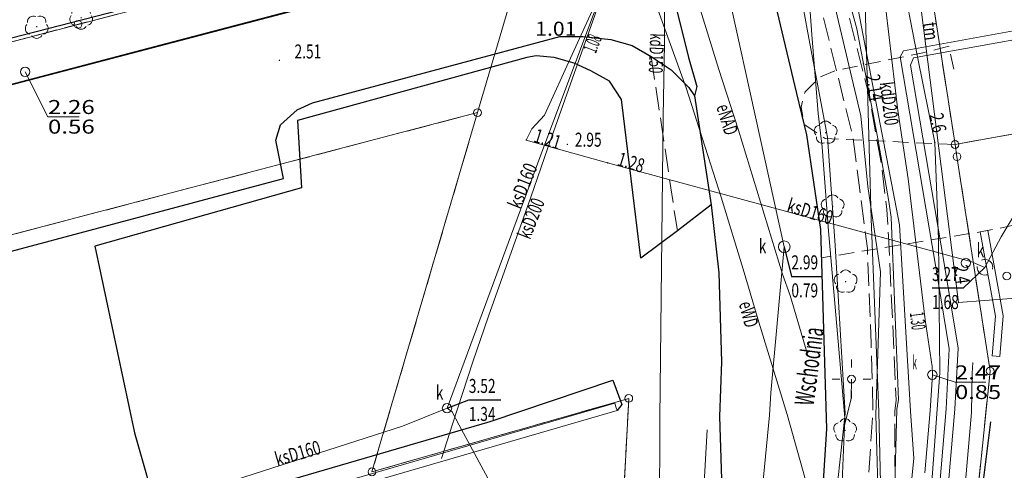
# Model space of a CAD drawing. Units: millimetres. Extents: x 5539032 to 5540127, y 6005757 to 6007034.
# Drawn here: x 5539379 to 5539442, y 6006563 to 6006592 of the extents above; entities that cross this region are included whole.
import ezdxf

# ---------------------------------------------------------------- set-up
doc = ezdxf.new("R2010")
doc.units = ezdxf.units.MM
doc.linetypes.add('1.0_0.5', pattern=[1.5, 1, -0.5])
doc.linetypes.add('1.5_0.5', pattern=[2, 1.5, -0.5])
for name, color, linetype in [('202-Punkt graniczny stabilizowany trwale', 7, 'Continuous'), ('217-Granica konturu klasyfikcyjnego', 7, 'Continuous'), ('219-Linia granicy', 7, 'Continuous'), ('403-Punkt określonej wysokości', 7, 'Continuous'), ('403-Punkt określonej wysokości-Atr2', 7, 'Continuous'), ('420-Krawędź jezdni', 7, 'Continuous'), ('422-Krawężnik jezdni', 7, 'Continuous'), ('423-Krawędź chodnika', 7, 'Continuous'), ('450-Ściana oporowa symb. krawędź', 7, 'Continuous'), ('450-Ściana oporowa symb. osiowy', 7, 'Continuous'), ('506-Opis i rzędna włazu okrągłego-SK', 7, 'Continuous'), ('506-Właz okrągły-SK', 7, 'Continuous'), ('506-Właz okrągły-SK-Atr17', 7, 'Continuous'), ('506-Właz okrągły-SK-Atr2', 7, 'Continuous'), ('506-Właz okrągły-SK-Atr3', 7, 'Continuous'), ('510-Podpora jednosłupowa symb.-SEPOW', 7, 'Continuous'), ('515-Latarnia-SEPOW', 7, 'Continuous'), ('581-Oś przewodu-SWPOD', 7, 'Continuous'), ('582-Atrybuty opisowe-SKPOD', 7, 'Continuous'), ('582-Oś przewodu-SKPOD', 7, 'Continuous'), ('582-Oś przewodu-SKPOD-Atr1', 7, 'Continuous'), ('584-Oś przewodu-SCPOD', 7, 'Continuous'), ('585-Atrybuty opisowe-SEPOD', 7, 'Continuous'), ('585-Oś przewodu-SEPOD', 7, 'Continuous'), ('586-Oś przewodu magistrala-STPOD', 7, 'Continuous'), ('586-Oś przewodu-STPOD', 7, 'Continuous'), ('586-Oś przewodu-STPOD-Atr1', 7, 'Continuous'), ('592-Oś przewodu przyłącze domowe-SVPOD', 7, 'Continuous'), ('592-Oś przewodu-SVPOD', 7, 'Continuous'), ('602-Komora podziemna-SKPOD', 7, 'Continuous'), ('602-Komora podziemna-SKPOD-Atr17', 7, 'Continuous'), ('602-Komora podziemna-SKPOD-Atr2', 7, 'Continuous'), ('602-Komora podziemna-SKPOD-Atr3', 7, 'Continuous'), ('622-Punkt rzędnej przewodu-SKPOD', 7, 'Continuous'), ('622-Punkt rzędnej przewodu-SKPOD-Atr2', 7, 'Continuous'), ('625-Punkt rzędnej przewodu-SEPOD', 7, 'Continuous'), ('625-Punkt rzędnej przewodu-SEPOD-Atr2', 7, 'Continuous'), ('632-Punkt rzędnej przewodu-SVPOD', 7, 'Continuous'), ('632-Punkt rzędnej przewodu-SVPOD-Atr2', 7, 'Continuous'), ('722-Komora podziemna symb.-SKPOD', 7, 'Continuous'), ('722-Komora podziemna symb.-SKPOD-Atr17', 7, 'Continuous'), ('722-Komora podziemna symb.-SKPOD-Atr2', 7, 'Continuous'), ('722-Komora podziemna symb.-SKPOD-Atr3', 7, 'Continuous'), ('902-Ogrodzenie trwałe symb.', 7, 'Continuous'), ('922-Drzewo liściaste', 7, 'Continuous'), ('994-Nazwa ulicy', 7, 'Continuous')]:
    doc.layers.add(name, color=color, linetype=linetype)
doc.styles.get("Standard").update_dxf_attribs({"font": 'arial.ttf'})
doc.linetypes.add('450-500k', pattern='A,2.5,0,[7,ksztalty.shx,S=0.714,R=0,X=0,Y=0],2.5', length=5)
doc.linetypes.add('902-500', pattern='A,3.75,0,[1,ksztalty.shx,S=0.5,R=0,X=0,Y=0],3.75', length=7.5)

# ---------------------------------------------------------------- blocks, each defined once
blk = doc.blocks.new('202')
at = {"color": 0, "linetype": 'Continuous', "lineweight": 0}
blk.add_circle((0, 0), 0.25, dxfattribs=at)
blk = doc.blocks.new('506')
at = {"color": 0, "linetype": 'Continuous', "lineweight": 13}
blk.add_circle((0, 0), 0.3, dxfattribs=at)
blk = doc.blocks.new('922')
at = {"linetype": 'Continuous', "lineweight": 0}
h = blk.add_hatch(color=0, dxfattribs=at)
edge = h.paths.add_edge_path()
edge.add_arc((0, 0), 0.045, 0, 360)
at = {"color": 0, "linetype": 'Continuous', "lineweight": 0}
for centre, start, end in [((0, 0.375), 30.147, 149.853), ((-0.357, 0.116), 102.147, 221.853), ((0.357, 0.116), 318.147, 77.853), ((-0.22, -0.303), 174.147, 293.853), ((0.22, -0.303), 246.147, 5.853)]:
    blk.add_arc(centre, 0.375, start, end, dxfattribs=at)
blk = doc.blocks.new('801')
at = {"linetype": 'Continuous', "lineweight": 13}
h = blk.add_hatch(color=0, dxfattribs=at)
edge = h.paths.add_edge_path()
edge.add_arc((0, 0), 0.045, 0, 360)
blk = doc.blocks.new('621')
at = {"linetype": 'Continuous', "lineweight": 0}
h = blk.add_hatch(color=0, dxfattribs=at)
edge = h.paths.add_edge_path()
edge.add_arc((0, 0), 0.05, 0, 360)
blk = doc.blocks.new('721')
at = {"color": 0, "linetype": 'Continuous', "lineweight": 0}
blk.add_circle((0, 0), 0.375, dxfattribs=at)
blk = doc.blocks.new('515')
at = {"color": 0, "linetype": 'Continuous', "lineweight": 13}
for p, q in [((0, 0.75), (0, 1.25)), ((-1.25, 0), (-0.75, 0)), ((0.75, 0), (1.25, 0)), ((0, -1.25), (0, -0.75))]:
    blk.add_line(p, q, dxfattribs=at)
blk = doc.blocks.new('510')
at = {"color": 0, "linetype": 'Continuous', "lineweight": 0}
blk.add_circle((0, 0), 0.25, dxfattribs=at)

msp = doc.modelspace()

# ---------------------------------------------------------------- linework, layer by layer
at = {"layer": '217-Granica konturu klasyfikcyjnego', "color": 3, "linetype": '1.5_0.5', "lineweight": 18, "flags": 128}
for points in [[(5539436.13, 6006602.82), (5539439.08, 6006583.82)], [(5539412.37, 6006599.3), (5539336.7, 6006579.46)], [(5539347.81, 6006569.97), (5539408.42, 6006585.87)], [(5539408.42, 6006585.87), (5539401.64, 6006562.79)], [(5539439.08, 6006583.82), (5539449.01, 6006585.64)], [(5539439.08, 6006583.82), (5539439.2, 6006583.04)], [(5539439.2, 6006583.04), (5539441.33, 6006569.27)], [(5539441.33, 6006569.27), (5539437.41, 6006531.09)], [(5539401.64, 6006562.79), (5539418.13, 6006567.51)], [(5539418.13, 6006567.51), (5539417.06, 6006547.33)]]:
    msp.add_lwpolyline(points, dxfattribs=at)
at = {"layer": '219-Linia granicy', "color": 7, "linetype": 'Continuous', "lineweight": 18, "flags": 128}
for points in [[(5539439.08, 6006583.82), (5539436.13, 6006602.82)], [(5539412.37, 6006599.3), (5539382.77, 6006591.54)], [(5539412.37, 6006599.3), (5539408.42, 6006585.87)], [(5539382.77, 6006591.54), (5539360.6, 6006585.73)], [(5539454.83, 6006586.7), (5539439.08, 6006583.82)], [(5539408.42, 6006585.87), (5539326.23, 6006564.31)], [(5539408.42, 6006585.87), (5539401.64, 6006562.79)], [(5539439.2, 6006583.04), (5539439.08, 6006583.82)], [(5539441.33, 6006569.27), (5539439.2, 6006583.04)], [(5539437.41, 6006531.09), (5539441.33, 6006569.27)], [(5539401.64, 6006562.79), (5539418.13, 6006567.51)], [(5539418.13, 6006567.51), (5539417.06, 6006547.33)]]:
    msp.add_lwpolyline(points, dxfattribs=at)
at = {"layer": '420-Krawędź jezdni', "color": 7, "linetype": '1.0_0.5', "lineweight": 18, "flags": 128}
for points in [[(5539439.08, 6006583.82), (5539430.75, 6006584.21), (5539429.39, 6006585.1), (5539429.19, 6006586.22), (5539429.45, 6006587.21), (5539430.38, 6006588.14), (5539431.36, 6006588.56), (5539437.12, 6006589.74), (5539438.67, 6006590.13), (5539439.01, 6006588.59)], [(5539511.95, 6006580.04), (5539511.85, 6006589.17), (5539477.3, 6006588.76), (5539477.43, 6006585.06), (5539476.93, 6006584.76), (5539448.1, 6006579.54), (5539446.11, 6006579.28), (5539440.93, 6006578.25), (5539430.5, 6006576.54)]]:
    msp.add_lwpolyline(points, dxfattribs=at)
at = {"layer": '422-Krawężnik jezdni', "color": 7, "linetype": 'Continuous', "lineweight": 25, "flags": 128}
for points in [[(5539416.25, 6006612.37), (5539417.95, 6006605.28), (5539417.87, 6006603.29), (5539417.36, 6006601.39), (5539416.41, 6006599.5), (5539415.36, 6006598.21), (5539412.06, 6006596.48), (5539373.03, 6006586.22), (5539337.93, 6006577.05), (5539336.59, 6006577.39), (5539335.59, 6006578.01), (5539334.82, 6006578.85), (5539334.37, 6006579.38), (5539331.14, 6006588.46)], [(5539417.95, 6006605.28), (5539418.82, 6006602.19), (5539420.81, 6006594.08), (5539421.97, 6006589.42), (5539422.51, 6006587.55), (5539422.35, 6006586.94)], [(5539425.36, 6006601.97), (5539428.9, 6006587.1), (5539429.55, 6006584.44), (5539430.45, 6006578.37), (5539430.83, 6006565.55), (5539430.11, 6006554.49), (5539428.74, 6006537.76), (5539426.97, 6006528.47), (5539423.52, 6006511.26), (5539422.05, 6006504.52), (5539418.18, 6006486.87), (5539415.86, 6006475.99), (5539414.14, 6006466.91), (5539409.81, 6006444.94), (5539406.44, 6006420.09), (5539405.88, 6006415.75), (5539404.02, 6006391.86), (5539403.67, 6006369.41), (5539403.27, 6006344.99), (5539402.91, 6006315.56)], [(5539409.4, 6006589.61), (5539413.7, 6006590.76), (5539415.17, 6006590.75), (5539416.98, 6006590.56), (5539418.34, 6006590.19), (5539419.57, 6006589.48), (5539420.86, 6006588.61), (5539421.99, 6006587.49), (5539422.35, 6006586.94), (5539423.43, 6006579.95), (5539423.92, 6006575.58), (5539424.09, 6006569.86), (5539423.96, 6006566.35), (5539424.13, 6006560.97), (5539423.13, 6006544.07)], [(5539321, 6006563.53), (5539321.28, 6006564.06), (5539322.19, 6006565.37), (5539323.74, 6006566.71), (5539329.64, 6006568.03), (5539330.23, 6006565.21), (5539334.67, 6006566.11), (5539334.52, 6006568.12), (5539335.25, 6006569.69), (5539342.85, 6006572.02), (5539344.12, 6006571.33), (5539344.56, 6006570.78), (5539345.25, 6006567.83), (5539364.46, 6006573.1), (5539378.17, 6006576.89), (5539395.96, 6006581.64), (5539395.47, 6006584.11), (5539395.78, 6006585.09), (5539396.84, 6006586.05), (5539397.83, 6006586.5), (5539409.4, 6006589.61)], [(5539423.43, 6006579.95), (5539421.25, 6006578.27), (5539418.9, 6006576.52), (5539417.66, 6006586.71), (5539416.9, 6006587.88), (5539415.69, 6006588.56), (5539414.63, 6006589.05), (5539413.33, 6006589.4), (5539412.19, 6006589.52), (5539411.58, 6006589.41), (5539396.87, 6006585.36), (5539397.11, 6006581.03), (5539383.84, 6006577.3), (5539386.39, 6006565.3), (5539387.96, 6006559.81), (5539409.24, 6006566.03), (5539417.11, 6006568.68), (5539417.68, 6006567.11), (5539417.38, 6006566.73)]]:
    msp.add_lwpolyline(points, dxfattribs=at)
at = {"layer": '423-Krawędź chodnika', "color": 7, "linetype": '1.5_0.5', "lineweight": 18, "flags": 128}
for points in [[(5539435.22, 6006566.7), (5539435.29, 6006567.4), (5539435.17, 6006570.3), (5539434.81, 6006577.96), (5539434.69, 6006579.65), (5539434.34, 6006582.59), (5539433.54, 6006587.01), (5539431.2, 6006596.28), (5539428.95, 6006604.75)], [(5539428.7, 6006599.72), (5539432.52, 6006584.31), (5539433.45, 6006577.15), (5539433.69, 6006571.03), (5539433.81, 6006566.74), (5539432.73, 6006550.73)], [(5539419.57, 6006589.48), (5539421.25, 6006578.27)], [(5539435.23, 6006554.37), (5539435.22, 6006566.7)]]:
    msp.add_lwpolyline(points, dxfattribs=at)
at = {"layer": '450-Ściana oporowa symb. krawędź', "color": 0, "lineweight": 18}
for q in [(5539390.529, 6006559.459), (5539417.31, 6006566.97)]:
    msp.add_line((5539417.24, 6006567.21), q, dxfattribs=at)
at = {"layer": '450-Ściana oporowa symb. krawędź', "color": 0, "linetype": '450-500k', "lineweight": 18}
for q in [(5539390.98, 6006559.07), (5539417.31, 6006566.97)]:
    msp.add_line((5539417.38, 6006566.73), q, dxfattribs=at)
at = {"layer": '450-Ściana oporowa symb. osiowy', "color": 0, "lineweight": 18}
for p, q in [((5539440.684, 6006578.205), (5539440.93, 6006578.25)), ((5539440.684, 6006578.205), (5539441.668, 6006572.798)), ((5539441.668, 6006572.798), (5539441.461, 6006570.25)), ((5539441.461, 6006570.25), (5539441.71, 6006570.23))]:
    msp.add_line(p, q, dxfattribs=at)
at = {"layer": '450-Ściana oporowa symb. osiowy', "color": 0, "linetype": '450-500k', "lineweight": 18}
for p, q in [((5539441.176, 6006578.295), (5539440.93, 6006578.25)), ((5539441.176, 6006578.295), (5539442.172, 6006572.822)), ((5539442.172, 6006572.822), (5539441.959, 6006570.21)), ((5539441.959, 6006570.21), (5539441.71, 6006570.23))]:
    msp.add_line(p, q, dxfattribs=at)
at = {"layer": '506-Opis i rzędna włazu okrągłego-SK', "color": 0, "linetype": 'Continuous', "lineweight": 18, "flags": 128}
for points in [[(5539379.37, 6006588.49), (5539380.84, 6006585.6), (5539382.852, 6006585.6)], [(5539437.62, 6006569.03), (5539439.08, 6006568.55), (5539441.051, 6006568.55)]]:
    msp.add_lwpolyline(points, dxfattribs=at)
at = {"layer": '506-Właz okrągły-SK-Atr2', "color": 7, "flags": 128}
msp.add_lwpolyline([(5539406.46, 6006566.88), (5539407.86, 6006567.41), (5539409.917, 6006567.41)], dxfattribs=at)
at = {"layer": '581-Oś przewodu-SWPOD', "color": 5, "linetype": 'Continuous', "lineweight": 18, "flags": 128}
for points in [[(5539433.06, 6006601.7), (5539433.35, 6006591.26)], [(5539433.35, 6006591.26), (5539433.7, 6006579.05)], [(5539433.7, 6006579.05), (5539434.18, 6006566.64)], [(5539434.42, 6006556.65), (5539434.18, 6006566.64)]]:
    msp.add_lwpolyline(points, dxfattribs=at)
at = {"layer": '582-Oś przewodu-SKPOD', "color": 32, "linetype": 'Continuous', "lineweight": 18, "flags": 128}
for points in [[(5539380.49, 6006723.1), (5539383.19, 6006715.81), (5539388.06, 6006702.48), (5539389.68, 6006698.2), (5539394.28, 6006685.35), (5539396.84, 6006678.26), (5539399.76, 6006670.11), (5539402.96, 6006660.81), (5539407.64, 6006647.24), (5539416.13, 6006623.01), (5539420.98, 6006609.14), (5539421.14, 6006608.68), (5539422.82, 6006601.26), (5539428.11, 6006577.25), (5539427.26, 6006567.86), (5539427.16, 6006566.43)], [(5539429.29, 6006599), (5539429.88, 6006590.89)], [(5539433.86, 6006599.05), (5539435.41, 6006586.01)], [(5539420.43, 6006590.3), (5539420.46, 6006598.4)], [(5539413.44, 6006596.9), (5539389.3, 6006590.55)], [(5539406.46, 6006566.88), (5539412.27, 6006582.58), (5539416.73, 6006594.49)], [(5539441, 6006575.93), (5539440.1, 6006576.3), (5539416.77, 6006582.64), (5539411.55, 6006584.11), (5539411.91, 6006584.82), (5539412.73, 6006585.71), (5539414.5, 6006589.61), (5539416.73, 6006594.49)], [(5539416.56, 6006593.85), (5539412.94, 6006583.6)], [(5539429.88, 6006590.89), (5539430.3, 6006585.82)], [(5539389.3, 6006590.55), (5539372.62, 6006586.15)], [(5539420.33, 6006585.61), (5539420.43, 6006590.3)], [(5539441, 6006575.93), (5539442.03, 6006577.88), (5539445.91, 6006584.34), (5539447.98, 6006587.94), (5539448.27, 6006588.06), (5539449.83, 6006588.34)], [(5539430.3, 6006585.82), (5539430.55, 6006583.66)], [(5539435.41, 6006586.01), (5539436.07, 6006581.62)], [(5539420.12, 6006566.24), (5539420.33, 6006585.61)], [(5539412.94, 6006583.6), (5539411.84, 6006580.43)], [(5539430.55, 6006583.66), (5539430.95, 6006578.27)], [(5539436.07, 6006581.62), (5539437.15, 6006572.55)], [(5539411.84, 6006580.43), (5539409.12, 6006572.79)], [(5539430.95, 6006578.27), (5539432.01, 6006566.27)], [(5539409.12, 6006572.79), (5539408.11, 6006569.87)], [(5539437.15, 6006572.55), (5539437.6, 6006569.56)], [(5539408.11, 6006569.87), (5539406.82, 6006565.86)], [(5539437.6, 6006569.56), (5539437.62, 6006569.03)], [(5539437.62, 6006569.03), (5539437.48, 6006566.73)], [(5539406.46, 6006566.88), (5539403.6, 6006565.73)], [(5539406.46, 6006566.88), (5539406.79, 6006566.64), (5539407.24, 6006565.79), (5539410.21, 6006560.28), (5539411.09, 6006558.69), (5539413.62, 6006550.03), (5539411.23, 6006550.38), (5539407.5, 6006551.15)], [(5539437.14, 6006562.73), (5539437.48, 6006566.73)], [(5539420.12, 6006566.24), (5539420.07, 6006547.09)], [(5539427.16, 6006566.43), (5539425.67, 6006550.95), (5539425.48, 6006548.79), (5539424.22, 6006532.11), (5539423.25, 6006520.33), (5539444.77, 6006519.98)], [(5539432.01, 6006566.27), (5539431.75, 6006560.1)], [(5539385.57, 6006556.11), (5539386.23, 6006560.13), (5539403.6, 6006565.73)], [(5539406.82, 6006565.86), (5539406.1, 6006563.64)]]:
    msp.add_lwpolyline(points, dxfattribs=at)
at = {"layer": '584-Oś przewodu-SCPOD', "color": 6, "linetype": 'Continuous', "lineweight": 18, "flags": 128}
for points in [[(5539533.58, 6006687.89), (5539529.04, 6006686.04), (5539522, 6006667.91), (5539520.47, 6006652.03), (5539518.69, 6006635.29), (5539517.57, 6006623.68), (5539516.96, 6006616.47), (5539516.43, 6006610.4), (5539508.83, 6006603.03), (5539490.75, 6006599.75), (5539470.76, 6006595.99), (5539454.03, 6006592.91), (5539448.25, 6006592.1), (5539435.76, 6006589.83), (5539435.55, 6006589.46), (5539437.82, 6006576.08), (5539438.71, 6006570.7), (5539438.51, 6006566.83)], [(5539534.1, 6006687.6), (5539529.32, 6006685.62), (5539522.46, 6006667.83), (5539521.03, 6006651.98), (5539519.25, 6006635.24), (5539518.31, 6006623.84), (5539517.62, 6006616.25), (5539516.97, 6006610.14), (5539509.18, 6006602.42), (5539490.77, 6006599.08), (5539470.86, 6006595.43), (5539454.11, 6006592.35), (5539448.33, 6006591.54), (5539436.4, 6006589.38), (5539436.22, 6006588.91), (5539438.37, 6006576.18), (5539439.27, 6006570.73), (5539439.07, 6006566.81)], [(5539438.51, 6006566.83), (5539436.54, 6006543.61), (5539436.08, 6006537.6), (5539435.17, 6006525.29), (5539435.27, 6006514.04), (5539434.88, 6006513.58), (5539426.91, 6006513.48), (5539426.42, 6006513.17), (5539425.14, 6006507.05), (5539422.97, 6006496.61), (5539417.96, 6006472.21), (5539415.66, 6006459.42)], [(5539415.92, 6006459.37), (5539416.45, 6006461.86), (5539419.49, 6006477.22), (5539426.23, 6006509.62), (5539426.79, 6006512.36), (5539427.64, 6006512.9), (5539435.26, 6006513.11), (5539435.76, 6006513.49), (5539435.8, 6006526.2), (5539436.33, 6006532.54), (5539437.33, 6006545.86), (5539438.29, 6006557.89), (5539439.07, 6006566.81)]]:
    msp.add_lwpolyline(points, dxfattribs=at)
at = {"layer": '585-Oś przewodu-SEPOD', "color": 1, "linetype": 'Continuous', "lineweight": 18, "flags": 128}
for points in [[(5539443.78, 6006573.94), (5539442.68, 6006573.92), (5539439.3, 6006573.67), (5539435.51, 6006603.43), (5539430.33, 6006617.47), (5539422.44, 6006639.17), (5539410.43, 6006671.86), (5539410.17, 6006672.66), (5539409.95, 6006673.36), (5539410.8, 6006674.21), (5539411.41, 6006674.07), (5539411.89, 6006672.68), (5539411.63, 6006672.34), (5539410.43, 6006671.86)], [(5539429.63, 6006591), (5539428.22, 6006598.78)], [(5539423.91, 6006588.65), (5539421.27, 6006597.19)], [(5539435.51, 6006578.65), (5539431.94, 6006597.31)], [(5539421.81, 6006587.46), (5539418.53, 6006596.55)], [(5539430.88, 6006584.29), (5539429.63, 6006591)], [(5539425.18, 6006584.74), (5539423.91, 6006588.65)], [(5539424.07, 6006580.44), (5539421.81, 6006587.46)], [(5539428.01, 6006575.5), (5539425.18, 6006584.74)], [(5539431.38, 6006577.33), (5539430.88, 6006584.29)], [(5539425.54, 6006575.59), (5539424.07, 6006580.44)], [(5539436.22, 6006566.69), (5539435.51, 6006578.65)], [(5539432.03, 6006566.55), (5539431.38, 6006577.33)], [(5539426.48, 6006572.4), (5539425.54, 6006575.59)], [(5539428.49, 6006574.13), (5539428.01, 6006575.5)], [(5539429.58, 6006570.42), (5539428.49, 6006574.13)], [(5539428.29, 6006566.47), (5539426.48, 6006572.4)], [(5539438.71, 6006550.99), (5539439.3, 6006556.98), (5539440.14, 6006566.6), (5539440.17, 6006569.14), (5539440.22, 6006569.82)], [(5539432.43, 6006568.75), (5539432.41, 6006567.48)], [(5539432.41, 6006567.48), (5539431.93, 6006565.63)], [(5539436.22, 6006566.69), (5539436.44, 6006563.65)], [(5539428.29, 6006566.47), (5539429.63, 6006561.75)], [(5539431.24, 6006559.3), (5539432.03, 6006566.55)], [(5539436.44, 6006563.65), (5539434.84, 6006547.97)]]:
    msp.add_lwpolyline(points, dxfattribs=at)
at = {"layer": '586-Oś przewodu magistrala-STPOD', "color": 30, "linetype": 'Continuous', "lineweight": 18, "flags": 128}
msp.add_lwpolyline([(5539402.21, 6006693.4), (5539405.79, 6006684.3), (5539408.88, 6006675.93), (5539411.33, 6006668.85), (5539420.27, 6006642.08), (5539420.62, 6006640.92), (5539422.69, 6006629.67), (5539424.1, 6006621.94), (5539424.36, 6006618.53), (5539424.62, 6006617.34), (5539427.58, 6006608.02), (5539431.32, 6006592.91), (5539433.03, 6006585.67), (5539433.48, 6006581.13), (5539434.29, 6006575.64), (5539433.99, 6006566.46), (5539434.12, 6006561.92), (5539433.98, 6006554.13), (5539433.81, 6006547.77), (5539433.73, 6006546.06), (5539432.91, 6006539.06)], dxfattribs=at)
at = {"layer": '586-Oś przewodu-STPOD', "color": 30, "linetype": 'Continuous', "lineweight": 18, "flags": 128}
for points in [[(5539410.43, 6006671.86), (5539422.44, 6006639.17), (5539430.33, 6006617.47), (5539435.51, 6006603.43), (5539439.3, 6006573.67), (5539442.68, 6006573.92), (5539443.78, 6006573.94)], [(5539440.22, 6006569.82), (5539440.17, 6006569.14), (5539440.14, 6006566.6), (5539439.3, 6006556.98), (5539438.71, 6006550.99)], [(5539423.16, 6006565.5), (5539422.39, 6006551.85)]]:
    msp.add_lwpolyline(points, dxfattribs=at)
at = {"layer": '592-Oś przewodu przyłącze domowe-SVPOD', "color": 7, "linetype": 'Continuous', "lineweight": 18, "flags": 128}
msp.add_lwpolyline([(5539442.49, 6006620.52), (5539429.54, 6006617.74), (5539434.44, 6006602.86), (5539435.57, 6006595.09), (5539436.66, 6006589.45), (5539437.78, 6006583.94), (5539438.02, 6006577.72), (5539438.11, 6006569.16), (5539436.96, 6006553.67), (5539436.95, 6006553.19), (5539437.21, 6006553.4), (5539455.6, 6006553.54), (5539457.26, 6006554.03)], dxfattribs=at)
at = {"layer": '592-Oś przewodu-SVPOD', "color": 7, "linetype": 'Continuous', "lineweight": 18, "flags": 128}
for points in [[(5539394.47, 6006728.2), (5539393.42, 6006726.06), (5539393.01, 6006723.81), (5539394.58, 6006719.81), (5539396.03, 6006715.78), (5539399.44, 6006704.78), (5539400.38, 6006701.96), (5539405.75, 6006687.16), (5539406.92, 6006684), (5539412.1, 6006669.69), (5539414.63, 6006662.32), (5539419.84, 6006648.67), (5539421.63, 6006643.51), (5539424.37, 6006627.21), (5539425.59, 6006619.7), (5539426.85, 6006615.04), (5539429.91, 6006602.69), (5539430.85, 6006598.37), (5539432.77, 6006591.26), (5539434.09, 6006584.32), (5539434.81, 6006580.29), (5539434.98, 6006579.15), (5539435.44, 6006567.42), (5539435.33, 6006566.82)], [(5539408.09, 6006293.03), (5539408.33, 6006315.9), (5539408.35, 6006327.8), (5539408.38, 6006332.65), (5539408.52, 6006344.28), (5539408.48, 6006357.47), (5539408.48, 6006369.58), (5539408.48, 6006372.82), (5539408.55, 6006381.78), (5539408.77, 6006386.68), (5539409.12, 6006390.85), (5539409.65, 6006398.18), (5539411.09, 6006415.83), (5539411.92, 6006425.44), (5539412.37, 6006428.07), (5539414.32, 6006440.7), (5539417.11, 6006456.74), (5539419.13, 6006467.01), (5539427.44, 6006506.82), (5539431.39, 6006525.09), (5539432.54, 6006531.23), (5539434.67, 6006541.58), (5539435.33, 6006566.82)]]:
    msp.add_lwpolyline(points, dxfattribs=at)
at = {"layer": '602-Komora podziemna-SKPOD', "color": 32, "linetype": '1.0_0.5', "lineweight": 18, "flags": 128}
msp.add_lwpolyline([(5539441.5, 6006575.95), (5539441.49, 6006576.05), (5539441.46, 6006576.15), (5539441.4, 6006576.24), (5539441.33, 6006576.31), (5539441.24, 6006576.37), (5539441.15, 6006576.42), (5539441.04, 6006576.44), (5539440.94, 6006576.43), (5539440.84, 6006576.41), (5539440.74, 6006576.36), (5539440.66, 6006576.29), (5539440.59, 6006576.21), (5539440.54, 6006576.12), (5539440.51, 6006576.02), (5539440.5, 6006575.92), (5539440.51, 6006575.82), (5539440.55, 6006575.72), (5539440.61, 6006575.63), (5539440.68, 6006575.55), (5539440.76, 6006575.5), (5539440.87, 6006575.45), (5539440.97, 6006575.43), (5539441.07, 6006575.44), (5539441.18, 6006575.46), (5539441.26, 6006575.51), (5539441.35, 6006575.57), (5539441.42, 6006575.66), (5539441.47, 6006575.75), (5539441.49, 6006575.85)], close=True, dxfattribs=at)
at = {"layer": '602-Komora podziemna-SKPOD-Atr2', "color": 32, "flags": 128}
msp.add_lwpolyline([(5539441, 6006575.93), (5539439.59, 6006574.6), (5539437.599, 6006574.6)], dxfattribs=at)
at = {"layer": '722-Komora podziemna symb.-SKPOD-Atr2', "color": 32, "flags": 128}
msp.add_lwpolyline([(5539428.11, 6006577.25), (5539428.57, 6006575.35), (5539430.525, 6006575.35)], dxfattribs=at)
at = {"layer": '902-Ogrodzenie trwałe symb.', "color": 7, "linetype": '902-500', "lineweight": 25, "flags": 128}
for points in [[(5539277.24, 6006678.64), (5539297.9, 6006685.64), (5539299.97, 6006686.25), (5539305.58, 6006688.2), (5539341.65, 6006700.05), (5539364.77, 6006707.66), (5539372.96, 6006710.34), (5539377.2, 6006698.25), (5539380.92, 6006687.45), (5539386.63, 6006670.99), (5539400.88, 6006631.26), (5539406.69, 6006615.11), (5539406.69, 6006613.89), (5539408.2, 6006609.63), (5539410.07, 6006606.9), (5539412.28, 6006599.47), (5539389.33, 6006593.45), (5539363.73, 6006586.86)], [(5539441.35, 6006566), (5539440.37, 6006558.12)]]:
    msp.add_lwpolyline(points, dxfattribs=at)

# ---------------------------------------------------------------- block references
at = {"layer": '202-Punkt graniczny stabilizowany trwale', "color": 7, "linetype": 'Continuous', "lineweight": 18}
for p in [(5539382.77, 6006591.54), (5539408.42, 6006585.87), (5539439.08, 6006583.82), (5539439.2, 6006583.04), (5539442.4, 6006575.37), (5539441.33, 6006569.27), (5539418.13, 6006567.51), (5539401.64, 6006562.79)]:
    msp.add_blockref('202', p, dxfattribs=at)
at = {"layer": '403-Punkt określonej wysokości', "color": 7, "linetype": 'Continuous', "lineweight": 18}
for p in [(5539395.7, 6006589.23), (5539414.19, 6006583.83)]:
    msp.add_blockref('801', p, dxfattribs=at)
at = {"layer": '506-Właz okrągły-SK', "color": 7, "linetype": 'Continuous', "lineweight": 18}
for p in [(5539379.37, 6006588.49), (5539439.77, 6006576.21), (5539437.62, 6006569.03), (5539406.46, 6006566.88)]:
    msp.add_blockref('506', p, dxfattribs=at)
at = {"layer": '510-Podpora jednosłupowa symb.-SEPOW', "color": 7, "linetype": 'Continuous', "lineweight": 18}
msp.add_blockref('510', (5539432.43, 6006568.75), dxfattribs=at)
at = {"layer": '515-Latarnia-SEPOW', "color": 7, "linetype": 'Continuous', "lineweight": 18}
msp.add_blockref('515', (5539432.43, 6006568.75), dxfattribs=at)
at = {"layer": '622-Punkt rzędnej przewodu-SKPOD', "color": 32, "linetype": 'Continuous', "lineweight": 18}
for p in [(5539411.55, 6006584.11), (5539416.77, 6006582.64)]:
    msp.add_blockref('621', p, dxfattribs=at)
at = {"layer": '625-Punkt rzędnej przewodu-SEPOD', "color": 1, "linetype": 'Continuous', "lineweight": 18}
msp.add_blockref('621', (5539439.3, 6006573.67), dxfattribs=at)
at = {"layer": '632-Punkt rzędnej przewodu-SVPOD', "color": 7, "linetype": 'Continuous', "lineweight": 18}
for p in [(5539433.2, 6006589.02), (5539437.78, 6006583.94)]:
    msp.add_blockref('621', p, dxfattribs=at)
at = {"layer": '722-Komora podziemna symb.-SKPOD', "color": 32, "linetype": 'Continuous', "lineweight": 18}
msp.add_blockref('721', (5539428.11, 6006577.25), dxfattribs=at)
at = {"layer": '922-Drzewo liściaste', "color": 7, "linetype": 'Continuous', "lineweight": 18, "rotation": 180}
for p in [(5539382.97, 6006591.97), (5539380.12, 6006591.39)]:
    msp.add_blockref('922', p, dxfattribs=at)
at = {"layer": '922-Drzewo liściaste', "color": 7, "linetype": 'Continuous', "lineweight": 18}
for p in [(5539430.77, 6006584.58), (5539431.22, 6006579.84), (5539432.05, 6006575.01), (5539432.02, 6006565.45)]:
    msp.add_blockref('922', p, dxfattribs=at)

# ---------------------------------------------------------------- texts
at = {"layer": '403-Punkt określonej wysokości-Atr2', "color": 7, "oblique": 15, "width": 0.72}
for s, p in [('2.51', (5539396.67, 6006589.35)), ('2.95', (5539414.67, 6006583.68))]:
    msp.add_text(s, height=0.9, dxfattribs=at).set_placement(p)
at = {"layer": '506-Opis i rzędna włazu okrągłego-SK', "color": 7, "linetype": 'Continuous', "lineweight": 18, "oblique": 15}
for s, width, p in [('1.01', 1.109, (5539412.123, 6006590.81)), ('2.26', 1.259, (5539380.84, 6006585.78)), ('0.56', 1.259, (5539380.84, 6006584.52)), ('k', 0.408, (5539436.35, 6006569.37)), ('2.47', 1.24, (5539439.08, 6006568.73)), ('0.85', 1.24, (5539439.08, 6006567.47))]:
    msp.add_text(s, height=0.9, dxfattribs=dict(at, width=width)).set_placement(p)
at = {"layer": '506-Właz okrągły-SK-Atr17', "color": 7, "oblique": 15, "width": 0.72}
msp.add_text('k', height=0.9, dxfattribs=at).set_placement((5539405.74, 6006567.43))
at = {"layer": '506-Właz okrągły-SK-Atr2', "color": 7, "oblique": 15, "width": 0.72}
msp.add_text('3.52', height=0.9, dxfattribs=at).set_placement((5539407.86, 6006567.86))
at = {"layer": '506-Właz okrągły-SK-Atr3', "color": 7, "oblique": 15, "width": 0.72}
msp.add_text('1.34', height=0.9, dxfattribs=at).set_placement((5539407.86, 6006566.06))
at = {"layer": '582-Atrybuty opisowe-SKPOD', "color": 32, "linetype": 'Continuous', "lineweight": 18, "oblique": 15}
for s, rotation, width, p in [('kdD150', 267.72, 0.59, (5539419.51, 6006590.97)), ('kdD200', 276.68, 0.647, (5539434.25, 6006587.79)), ('ksD200', 68.6, 0.639, (5539411.79, 6006577.68))]:
    msp.add_text(s, height=0.9, rotation=rotation, dxfattribs=dict(at, width=width)).set_placement(p)
at = {"layer": '582-Oś przewodu-SKPOD-Atr1', "color": 32, "oblique": 15, "width": 0.72}
for rotation, p in [(68.078, (5539411.17, 6006579.62)), (-16.831, (5539428.22, 6006579.52)), (16.23, (5539395.57, 6006563.14))]:
    msp.add_text('ksD160', height=0.9, rotation=rotation, dxfattribs=at).set_placement(p)
at = {"layer": '585-Atrybuty opisowe-SEPOD', "color": 1, "linetype": 'Continuous', "lineweight": 18, "oblique": 15}
for s, rotation, width, p in [('eNAD', 286.87, 0.63, (5539423.74, 6006586.25)), ('eWD', 284.45, 0.641, (5539425.19, 6006573.61))]:
    msp.add_text(s, height=0.9, rotation=rotation, dxfattribs=dict(at, width=width)).set_placement(p)
at = {"layer": '586-Oś przewodu-STPOD-Atr1', "color": 30, "oblique": 15, "width": 0.72}
msp.add_text('tm', height=0.9, rotation=-82.743, dxfattribs=at).set_placement((5539437.01, 6006591.62))
at = {"layer": '602-Komora podziemna-SKPOD-Atr17', "color": 32, "oblique": 15, "width": 0.72}
msp.add_text('k', height=0.9, dxfattribs=at).set_placement((5539440.46, 6006576.58))
at = {"layer": '602-Komora podziemna-SKPOD-Atr2', "color": 32, "oblique": 15, "width": 0.72}
msp.add_text('3.27', height=0.9, dxfattribs=at).set_placement((5539437.599, 6006575.05))
at = {"layer": '602-Komora podziemna-SKPOD-Atr3', "color": 32, "oblique": 15, "width": 0.72}
msp.add_text('1.68', height=0.9, dxfattribs=at).set_placement((5539437.599, 6006573.25))
at = {"layer": '622-Punkt rzędnej przewodu-SKPOD', "color": 32, "linetype": 'Continuous', "lineweight": 18, "oblique": 15}
for s, rotation, width, p in [('1.08', 68.5, 0.464, (5539416.01, 6006589.63)), ('1.30', 276.94, 0.478, (5539436.17, 6006573))]:
    msp.add_text(s, height=0.9, rotation=rotation, dxfattribs=dict(at, width=width)).set_placement(p)
at = {"layer": '622-Punkt rzędnej przewodu-SKPOD-Atr2', "color": 32, "oblique": 15, "width": 0.72}
for s, rotation, p in [('1.21', -17.366, (5539411.97, 6006584)), ('1.28', -16.831, (5539417.33, 6006582.49))]:
    msp.add_text(s, height=0.9, rotation=rotation, dxfattribs=at).set_placement(p)
at = {"layer": '625-Punkt rzędnej przewodu-SEPOD-Atr2', "color": 1, "oblique": 15, "width": 0.72}
msp.add_text('2.4', height=0.9, rotation=-82.743, dxfattribs=at).set_placement((5539439, 6006576.03))
at = {"layer": '632-Punkt rzędnej przewodu-SVPOD-Atr2', "color": 7, "oblique": 15, "width": 0.72}
for s, rotation, p in [('2.14', -80.871, (5539433.35, 6006588.25)), ('2.6', -78.51, (5539437.42, 6006585.73))]:
    msp.add_text(s, height=0.9, rotation=rotation, dxfattribs=at).set_placement(p)
at = {"layer": '722-Komora podziemna symb.-SKPOD-Atr17', "color": 32, "oblique": 15, "width": 0.72}
msp.add_text('k', height=0.9, dxfattribs=at).set_placement((5539426.47, 6006576.84))
at = {"layer": '722-Komora podziemna symb.-SKPOD-Atr2', "color": 32, "oblique": 15, "width": 0.72}
msp.add_text('2.99', height=0.9, dxfattribs=at).set_placement((5539428.57, 6006575.8))
at = {"layer": '722-Komora podziemna symb.-SKPOD-Atr3', "color": 32, "oblique": 15, "width": 0.72}
msp.add_text('0.79', height=0.9, dxfattribs=at).set_placement((5539428.57, 6006574))
at = {"layer": '994-Nazwa ulicy', "color": 7, "linetype": 'Continuous', "lineweight": 25, "oblique": 15, "width": 0.575}
msp.add_text('Wschodnia', height=1.25, rotation=82.649, dxfattribs=at).set_placement((5539430, 6006567))

doc.saveas('drawing.dxf')
